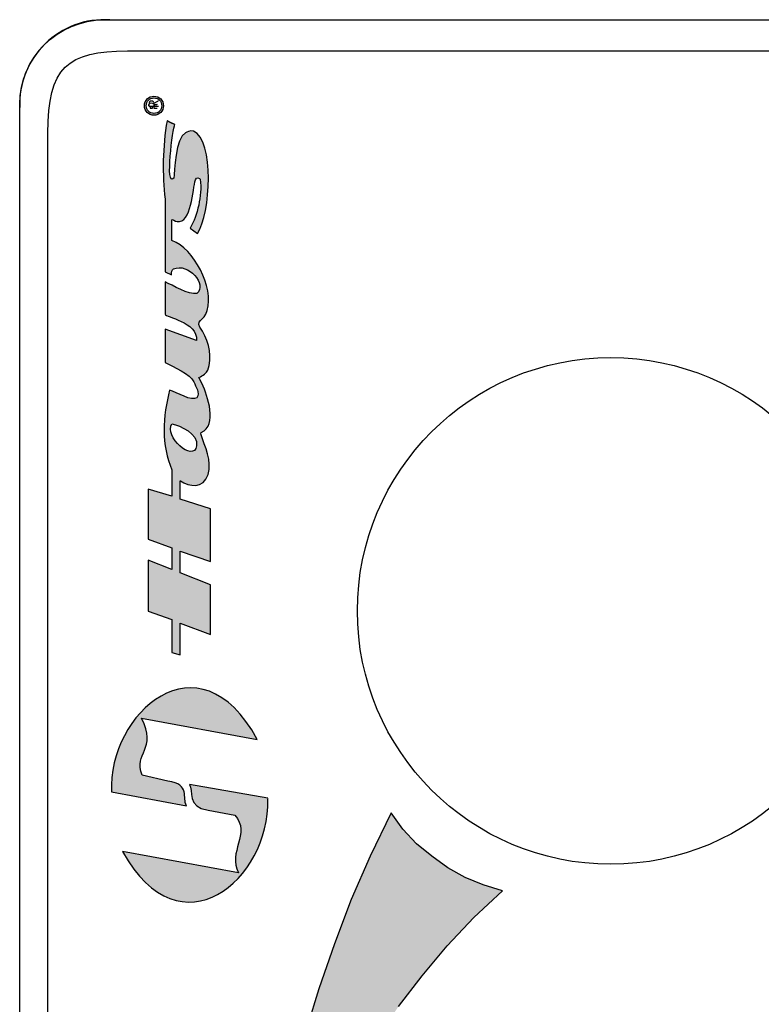
# Model space of a CAD drawing. Extents: x 18 to 140, y 41 to 134.
# Drawn here: x 117 to 121, y 102 to 108 of the extents above; entities that cross this region are included whole.
import ezdxf

# ---------------------------------------------------------------- set-up
doc = ezdxf.new("R2010")
doc.units = 0
doc.header["$LTSCALE"] = 2
doc.header["$MEASUREMENT"] = 0
for name, color, linetype in [('DIM1', 1, 'CONTINUOUS'), ('HATCH', 3, 'CONTINUOUS'), ('LAYER_1', 179, 'CONTINUOUS')]:
    doc.layers.add(name, color=color, linetype=linetype)
doc.styles.get("Standard").update_dxf_attribs({"font": 'SIMPLEX.SHX'})

msp = doc.modelspace()

# ---------------------------------------------------------------- hatches: boundary and pattern name
at = {"layer": 'HATCH'}
h = msp.add_hatch(color=3, dxfattribs=at)
edge = h.paths.add_edge_path(flags=16)
edge.add_arc((117.7761, 107.4239), 0.0459, 0, 360)
edge = h.paths.add_edge_path()
edge.add_arc((117.7761, 107.4239), 0.056, 0, 360)
h = msp.add_hatch(color=256, dxfattribs=at)
edge = h.paths.add_edge_path()
edge.add_spline(control_points=[(117.8921, 106.9986), (117.8398, 106.9373), (117.8877, 107.2979), (117.8981, 107.3129)], knot_values=[53, 53, 53, 53, 54, 54, 54, 54], degree=3, periodic=0)
edge.add_spline(control_points=[(117.8981, 107.3129), (117.8802, 107.3204), (117.8533, 107.3353)], knot_values=[0, 0, 0, 1, 1, 1], degree=2, periodic=0)
edge.add_spline(control_points=[(117.8533, 107.3353), (117.8263, 107.1827), (117.8248, 107.0166), (117.8413, 106.8745)], knot_values=[1, 1, 1, 1, 2, 2, 2, 2], degree=3, periodic=0)
edge.add_line((117.8413, 106.8745), (117.8413, 106.4466))
edge.add_line((117.8413, 106.4466), (117.8787, 106.4301))
edge.add_spline(control_points=[(117.8787, 106.4301), (117.8802, 106.4466), (117.8802, 106.457), (117.8907, 106.4645)], knot_values=[4, 4, 4, 4, 5, 5, 5, 5], degree=3, periodic=0)
edge.add_spline(control_points=[(117.8907, 106.4645), (117.9774, 106.5034), (118.0912, 106.3732), (118.0283, 106.3193)], knot_values=[5, 5, 5, 5, 6, 6, 6, 6], degree=3, periodic=0)
edge.add_spline(control_points=[(118.0283, 106.3193), (117.9819, 106.3119), (117.8847, 106.3688), (117.8413, 106.3882)], knot_values=[6, 6, 6, 6, 7, 7, 7, 7], degree=3, periodic=0)
edge.add_line((117.8413, 106.3882), (117.8413, 106.1982))
edge.add_spline(control_points=[(117.8413, 106.1982), (117.8413, 106.1802), (118.0328, 106.1547), (118.0268, 106.044)], knot_values=[8, 8, 8, 8, 9, 9, 9, 9], degree=3, periodic=0)
edge.add_line((118.0268, 106.044), (117.8413, 106.1099))
edge.add_line((117.8413, 106.1099), (117.8413, 105.9154))
edge.add_spline(control_points=[(117.8413, 105.9154), (117.8892, 105.8869), (117.991, 105.8495), (118.0103, 105.8001)], knot_values=[11, 11, 11, 11, 12, 12, 12, 12], degree=3, periodic=0)
edge.add_spline(control_points=[(118.0103, 105.8001), (118.0223, 105.7732), (118.0478, 105.7343), (118.0283, 105.7074)], knot_values=[12, 12, 12, 12, 13, 13, 13, 13], degree=3, periodic=0)
edge.add_spline(control_points=[(118.0283, 105.7074), (117.9999, 105.6849), (117.9086, 105.7373), (117.8682, 105.7523)], knot_values=[13, 13, 13, 13, 14, 14, 14, 14], degree=3, periodic=0)
edge.add_spline(control_points=[(117.8682, 105.7523), (117.8279, 105.6026), (117.8173, 105.4231), (117.8817, 105.284)], knot_values=[14, 14, 14, 14, 15, 15, 15, 15], degree=3, periodic=0)
edge.add_line((117.8817, 105.284), (117.8802, 105.1298))
edge.add_line((117.8802, 105.1298), (117.7426, 105.1702))
edge.add_line((117.7426, 105.1702), (117.7426, 104.8755))
edge.add_line((117.7426, 104.8755), (117.8817, 104.8246))
edge.add_line((117.8817, 104.8246), (117.8817, 104.6989))
edge.add_line((117.8817, 104.6989), (117.7411, 104.7528))
edge.add_line((117.7411, 104.7528), (117.7411, 104.4535))
edge.add_line((117.7411, 104.4535), (117.8802, 104.4042))
edge.add_line((117.8802, 104.4042), (117.8802, 104.2096))
edge.add_line((117.8802, 104.2096), (117.9295, 104.1962))
edge.add_line((117.9295, 104.1962), (117.9295, 104.3832))
edge.add_line((117.9295, 104.3832), (118.1091, 104.3159))
edge.add_line((118.1091, 104.3159), (118.1076, 104.6076))
edge.add_line((118.1076, 104.6076), (117.9295, 104.6794))
edge.add_line((117.9295, 104.6794), (117.9295, 104.8066))
edge.add_line((117.9295, 104.8066), (118.1076, 104.7453))
edge.add_line((118.1076, 104.7453), (118.1076, 105.055))
edge.add_line((118.1076, 105.055), (117.9295, 105.1119))
edge.add_line((117.9295, 105.1119), (117.9295, 105.2196))
edge.add_line((117.9295, 105.2196), (117.9311, 105.2196))
edge.add_spline(control_points=[(117.9311, 105.2196), (117.9849, 105.1837), (118.0657, 105.1717), (118.0942, 105.2555)], knot_values=[35, 35, 35, 35, 36, 36, 36, 36], degree=3, periodic=0)
edge.add_spline(control_points=[(118.0942, 105.2555), (118.1181, 105.3363), (118.0762, 105.4201), (118.0508, 105.4949)], knot_values=[36, 36, 36, 36, 37, 37, 37, 37], degree=3, periodic=0)
edge.add_line((118.0508, 105.4949), (118.0538, 105.5024))
edge.add_spline(control_points=[(118.0538, 105.5024), (118.1525, 105.5473), (118.0897, 105.7178), (118.0597, 105.7897)], knot_values=[38, 38, 38, 38, 39, 39, 39, 39], degree=3, periodic=0)
edge.add_line((118.0597, 105.7897), (118.0403, 105.8271))
edge.add_spline(control_points=[(118.0403, 105.8271), (118.0642, 105.8376), (118.0852, 105.8525), (118.0927, 105.8689)], knot_values=[40, 40, 40, 40, 41, 41, 41, 41], degree=3, periodic=0)
edge.add_spline(control_points=[(118.0927, 105.8689), (118.1181, 105.9438), (118.1031, 106.0276), (118.0612, 106.0994)], knot_values=[41, 41, 41, 41, 42, 42, 42, 42], degree=3, periodic=0)
edge.add_spline(control_points=[(118.0612, 106.0994), (118.0029, 106.1697), (118.0777, 106.1533), (118.0881, 106.2206)], knot_values=[42, 42, 42, 42, 43, 43, 43, 43], degree=3, periodic=0)
edge.add_spline(control_points=[(118.0881, 106.2206), (118.13, 106.3553), (118.0103, 106.5856), (117.8817, 106.6306)], knot_values=[43, 43, 43, 43, 44, 44, 44, 44], degree=3, periodic=0)
edge.add_line((117.8817, 106.6306), (117.8802, 106.7532))
edge.add_spline(control_points=[(117.8802, 106.7532), (117.8817, 106.7622), (117.8996, 106.7428), (117.9116, 106.7428)], knot_values=[45, 45, 45, 45, 46, 46, 46, 46], degree=3, periodic=0)
edge.add_spline(control_points=[(117.9116, 106.7428), (117.9969, 106.7278), (118.0029, 106.9343), (118.0193, 106.9882)], knot_values=[46, 46, 46, 46, 47, 47, 47, 47], degree=3, periodic=0)
edge.add_spline(control_points=[(118.0193, 106.9882), (118.0253, 107.0076), (118.0447, 106.9986), (118.0478, 106.9912)], knot_values=[47, 47, 47, 47, 48, 48, 48, 48], degree=3, periodic=0)
edge.add_spline(control_points=[(118.0478, 106.9912), (118.0597, 106.8909), (118.0313, 106.7817), (117.9894, 106.7039)], knot_values=[48, 48, 48, 48, 49, 49, 49, 49], degree=3, periodic=0)
edge.add_line((117.9894, 106.7039), (118.0313, 106.6724))
edge.add_spline(control_points=[(118.0313, 106.6724), (118.1091, 106.7891), (118.1346, 107.2231), (118.0074, 107.274)], knot_values=[50, 50, 50, 50, 51, 51, 51, 51], degree=3, periodic=0)
edge.add_spline(control_points=[(118.0074, 107.274), (117.9864, 107.2815), (117.9684, 107.2665), (117.961, 107.2635)], knot_values=[51, 51, 51, 51, 52, 52, 52, 52], degree=3, periodic=0)
edge.add_spline(control_points=[(117.961, 107.2635), (117.9026, 107.2381), (117.8981, 107.0316), (117.8921, 106.9986)], knot_values=[52, 52, 52, 52, 53, 53, 53, 53], degree=3, periodic=0)
edge = h.paths.add_edge_path(flags=16)
edge.add_spline(control_points=[(118.0268, 105.4246), (118.0089, 105.3243), (117.8308, 105.48), (117.8817, 105.5548)], knot_values=[0, 0, 0, 0, 1, 1, 1, 1], degree=3, periodic=0)
edge.add_spline(control_points=[(117.8817, 105.5548), (117.9281, 105.5443), (118.0388, 105.4949), (118.0268, 105.4246)], knot_values=[1, 1, 1, 1, 2, 2, 2, 2], degree=3, periodic=0)
h = msp.add_hatch(color=256, dxfattribs=at)
edge = h.paths.add_edge_path()
edge.add_spline(control_points=[(117.7074, 103.4902), (117.6524, 103.6194), (117.7983, 103.6386), (117.7036, 103.8241)], knot_values=[4, 4, 4, 4, 5, 5, 5, 5], degree=3, periodic=0)
edge.add_line((117.7036, 103.8241), (118.3829, 103.6987))
edge.add_spline(control_points=[(118.3829, 103.6987), (118.0414, 104.332), (117.5015, 103.8484), (117.5271, 103.3904)], knot_values=[0, 0, 0, 0, 1, 1, 1, 1], degree=3, periodic=0)
edge.add_line((117.5271, 103.3904), (117.9671, 103.3085))
edge.add_spline(control_points=[(117.9671, 103.3085), (117.9402, 103.3572), (117.9914, 103.4339), (117.8584, 103.4544)], knot_values=[2, 2, 2, 2, 3, 3, 3, 3], degree=3, periodic=0)
edge.add_line((117.8584, 103.4544), (117.7074, 103.4902))
h = msp.add_hatch(color=256, dxfattribs=at)
edge = h.paths.add_edge_path()
edge.add_spline(control_points=[(118.2511, 103.2548), (118.3496, 103.1448), (118.2051, 103.0373), (118.2729, 102.9158)], knot_values=[5, 5, 5, 5, 6, 6, 6, 6], degree=3, periodic=0)
edge.add_line((118.2729, 102.9158), (117.591, 103.0399))
edge.add_spline(control_points=[(117.591, 103.0399), (117.9313, 102.4309), (118.4571, 102.8749), (118.4456, 103.3482)], knot_values=[0, 0, 0, 0, 1, 1, 1, 1], degree=3, periodic=0)
edge.add_spline(control_points=[(118.4456, 103.3482), (118.4456, 103.3508), (118.4443, 103.352), (118.4443, 103.3546)], knot_values=[1, 1, 1, 1, 2, 2, 2, 2], degree=3, periodic=0)
edge.add_line((118.4443, 103.3546), (117.985, 103.4352))
edge.add_spline(control_points=[(117.985, 103.4352), (118.0081, 103.4007), (117.9684, 103.2983), (118.0937, 103.2843)], knot_values=[3, 3, 3, 3, 4, 4, 4, 4], degree=3, periodic=0)
edge.add_line((118.0937, 103.2843), (118.2511, 103.2548))
h = msp.add_hatch(color=3, dxfattribs=at)
edge = h.paths.add_edge_path()
edge.add_line((118.836, 102.4979), (118.7453, 102.2344))
edge.add_line((118.7453, 102.2344), (118.6636, 101.9683))
edge.add_line((118.6636, 101.9683), (118.5969, 101.6968))
edge.add_line((118.5969, 101.6968), (118.5831, 101.6726))
edge.add_line((118.5831, 101.6726), (118.5628, 101.6601))
edge.add_line((118.5628, 101.6601), (118.5362, 101.659))
edge.add_line((118.5362, 101.659), (118.5122, 101.6699))
edge.add_line((118.5122, 101.6699), (118.4478, 101.7326))
edge.add_line((118.4478, 101.7326), (118.389, 101.8013))
edge.add_line((118.389, 101.8013), (118.339, 101.8763))
edge.add_line((118.339, 101.8763), (118.3173, 101.9021))
edge.add_line((118.3173, 101.9021), (118.2931, 101.916))
edge.add_line((118.2931, 101.916), (118.2604, 101.9236))
edge.add_line((118.2604, 101.9236), (118.2308, 101.9225))
edge.add_line((118.2308, 101.9225), (118.2017, 101.9096))
edge.add_line((118.2017, 101.9096), (118.1758, 101.8909))
edge.add_line((118.1758, 101.8909), (118.1591, 101.8637))
edge.add_line((118.1591, 101.8637), (118.1514, 101.8338))
edge.add_line((118.1514, 101.8338), (118.1314, 101.5759))
edge.add_line((118.1314, 101.5759), (118.1235, 101.3154))
edge.add_line((118.1235, 101.3154), (118.1242, 101.0583))
edge.add_line((118.1242, 101.0583), (118.1369, 100.7987))
edge.add_line((118.1369, 100.7987), (118.1584, 100.5394))
edge.add_line((118.1584, 100.5394), (118.1946, 100.2835))
edge.add_line((118.1946, 100.2835), (118.2396, 100.0281))
edge.add_line((118.2396, 100.0281), (118.2934, 99.7758))
edge.add_line((118.2934, 99.7758), (118.362, 99.5242))
edge.add_line((118.362, 99.5242), (118.4392, 99.2758))
edge.add_line((118.4392, 99.2758), (118.4518, 99.2556))
edge.add_spline(control_points=[(118.4518, 99.2556), (118.5222, 99.1819), (118.5364, 99.2854)], knot_values=[22, 22, 22, 23, 23, 23], degree=2, periodic=0)
edge.add_line((118.5364, 99.2854), (118.5836, 99.5266))
edge.add_line((118.5836, 99.5266), (118.6456, 99.7654))
edge.add_line((118.6456, 99.7654), (118.7165, 100.0016))
edge.add_line((118.7165, 100.0016), (118.8025, 100.2324))
edge.add_line((118.8025, 100.2324), (118.9005, 100.4577))
edge.add_line((118.9005, 100.4577), (119.0105, 100.6777))
edge.add_line((119.0105, 100.6777), (119.1324, 100.895))
edge.add_line((119.1324, 100.895), (119.2666, 101.1011))
edge.add_line((119.2666, 101.1011), (119.3917, 101.2774))
edge.add_line((119.3917, 101.2774), (119.4098, 101.3016))
edge.add_line((119.4098, 101.3016), (119.4236, 101.3286))
edge.add_line((119.4236, 101.3286), (119.4314, 101.3585))
edge.add_line((119.4314, 101.3585), (119.4273, 101.3879))
edge.add_line((119.4273, 101.3879), (119.4144, 101.417))
edge.add_line((119.4144, 101.417), (119.3958, 101.4399))
edge.add_line((119.3958, 101.4399), (119.3685, 101.4567))
edge.add_line((119.3685, 101.4567), (119.3387, 101.4644))
edge.add_line((119.3387, 101.4644), (119.3093, 101.4603))
edge.add_line((119.3093, 101.4603), (119.2064, 101.4447))
edge.add_line((119.2064, 101.4447), (119.1031, 101.4408))
edge.add_line((119.1031, 101.4408), (118.9993, 101.4487))
edge.add_line((118.9993, 101.4487), (118.8981, 101.4686))
edge.add_line((118.8981, 101.4686), (118.8709, 101.4853))
edge.add_line((118.8709, 101.4853), (118.858, 101.5115))
edge.add_line((118.858, 101.5115), (118.8628, 101.5412))
edge.add_line((118.8628, 101.5412), (118.9705, 101.7433))
edge.add_line((118.9705, 101.7433), (119.0844, 101.9397))
edge.add_line((119.0844, 101.9397), (119.2133, 102.1307))
edge.add_line((119.2133, 102.1307), (119.3513, 102.3103))
edge.add_line((119.3513, 102.3103), (119.4984, 102.4872))
edge.add_line((119.4984, 102.4872), (119.6548, 102.6527))
edge.add_line((119.6548, 102.6527), (119.8234, 102.8098))
edge.add_line((119.8234, 102.8098), (119.7098, 102.8439))
edge.add_line((119.7098, 102.8439), (119.6047, 102.8873))
edge.add_line((119.6047, 102.8873), (119.502, 102.9455))
edge.add_line((119.502, 102.9455), (119.4079, 103.013))
edge.add_line((119.4079, 103.013), (119.3194, 103.0865))
edge.add_line((119.3194, 103.0865), (119.2393, 103.1722))
edge.add_line((119.2393, 103.1722), (119.1707, 103.2672))
edge.add_line((119.1707, 103.2672), (119.0472, 103.0142))
edge.add_line((119.0472, 103.0142), (118.9355, 102.7588))
edge.add_line((118.9355, 102.7588), (118.836, 102.4979))

# ---------------------------------------------------------------- linework, layer by layer
at = {"layer": 'DIM1', "color": 0}
msp.add_arc((117.4832, 107.433), 0.4963, 86.19301, 182.37393, dxfattribs=at)
at = {"layer": 'HATCH', "color": 3}
for radius in [0.056, 0.0459]:
    msp.add_circle((117.7761, 107.4239), radius, dxfattribs=at)
at = {"layer": 'LAYER_1', "color": 7, "lineweight": 30}
for p, q in [((117.4837, 107.9281), (126.4757, 107.9281)), ((117.6198, 107.7455), (126.3056, 107.7455)), ((117.6198, 107.7455), (126.3056, 107.7455)), ((116.9874, 98.4399), (116.9874, 107.4319)), ((117.1523, 98.6066), (117.1523, 107.2619)), ((117.1523, 98.6066), (117.1523, 107.2619))]:
    msp.add_line(p, q, dxfattribs=at)
at = {"layer": 'LAYER_1', "color": 3, "lineweight": 30}
for p, q in [((117.7545, 107.4191), (117.7545, 107.4101)), ((117.7545, 107.4101), (117.7665, 107.4101)), ((117.7665, 107.4101), (117.7665, 107.4191)), ((117.7755, 107.4191), (117.7755, 107.4101)), ((117.7755, 107.4101), (117.7949, 107.4101)), ((117.7919, 107.4296), (117.786, 107.4296)), ((117.8413, 106.8745), (117.8413, 106.4466)), ((117.8817, 106.6306), (117.8802, 106.7532)), ((117.9894, 106.7039), (118.0313, 106.6724)), ((117.8413, 106.4466), (117.8787, 106.4301)), ((117.8413, 106.3882), (117.8413, 106.1982)), ((118.0268, 106.044), (117.8413, 106.1099)), ((117.8413, 106.1099), (117.8413, 105.9154)), ((118.0597, 105.7897), (118.0403, 105.8271)), ((118.0508, 105.4949), (118.0538, 105.5024)), ((117.8817, 105.284), (117.8802, 105.1298)), ((117.9295, 105.1119), (117.9295, 105.2196)), ((117.9295, 105.2196), (117.9311, 105.2196)), ((117.8802, 105.1298), (117.7426, 105.1702)), ((117.7426, 105.1702), (117.7426, 104.8755)), ((118.1076, 105.055), (117.9295, 105.1119)), ((118.1076, 104.7453), (118.1076, 105.055)), ((117.7426, 104.8755), (117.8817, 104.8246)), ((117.8817, 104.8246), (117.8817, 104.6989)), ((117.9295, 104.6794), (117.9295, 104.8066)), ((117.9295, 104.8066), (118.1076, 104.7453)), ((117.8817, 104.6989), (117.7411, 104.7528)), ((117.7411, 104.7528), (117.7411, 104.4535)), ((118.1076, 104.6076), (117.9295, 104.6794)), ((118.1091, 104.3159), (118.1076, 104.6076)), ((117.7411, 104.4535), (117.8802, 104.4042)), ((117.8802, 104.4042), (117.8802, 104.2096)), ((117.9295, 104.1962), (117.9295, 104.3832)), ((117.9295, 104.3832), (118.1091, 104.3159)), ((117.8802, 104.2096), (117.9295, 104.1962)), ((117.7036, 103.8241), (118.3829, 103.6987)), ((117.8584, 103.4544), (117.7074, 103.4902)), ((118.4443, 103.3546), (117.985, 103.4352)), ((117.5271, 103.3904), (117.9671, 103.3085)), ((118.0937, 103.2843), (118.2511, 103.2548)), ((119.1707, 103.2672), (119.0472, 103.0142)), ((119.2393, 103.1722), (119.1707, 103.2672)), ((119.3194, 103.0865), (119.2393, 103.1722)), ((119.4079, 103.013), (119.3194, 103.0865)), ((118.2729, 102.9158), (117.591, 103.0399)), ((119.0472, 103.0142), (118.9355, 102.7588)), ((119.502, 102.9455), (119.4079, 103.013)), ((119.6047, 102.8873), (119.502, 102.9455)), ((119.7098, 102.8439), (119.6047, 102.8873)), ((119.8234, 102.8098), (119.7098, 102.8439)), ((119.6548, 102.6527), (119.8234, 102.8098)), ((118.9355, 102.7588), (118.836, 102.4979)), ((119.4984, 102.4872), (119.6548, 102.6527)), ((118.836, 102.4979), (118.7453, 102.2344)), ((119.3513, 102.3103), (119.4984, 102.4872)), ((119.2133, 102.1307), (119.3513, 102.3103)), ((118.7453, 102.2344), (118.6636, 101.9683))]:
    msp.add_line(p, q, dxfattribs=at)
at = {"layer": 'LAYER_1', "color": 3}
msp.add_circle((120.4602, 104.4544), 1.4888, dxfattribs=at)
at = {"layer": 'LAYER_1', "color": 7, "lineweight": 30}
for points in [[(116.9874, 107.4319), (116.9874, 107.706), (117.2096, 107.9281), (117.4837, 107.9281)], [(117.1523, 107.2619), (117.1523, 107.6517), (117.2677, 107.7455), (117.6198, 107.7455)], [(117.1523, 107.2619), (117.1523, 107.6517), (117.2677, 107.7455), (117.6198, 107.7455)]]:
    msp.add_open_spline(points, degree=3, dxfattribs=at)
at = {"layer": 'LAYER_1', "color": 3, "lineweight": 30}
for points, degree in [([(117.7455, 107.4221), (117.7455, 107.4341), (117.75, 107.4401), (117.7605, 107.4401)], 3), ([(117.7605, 107.4401), (117.765, 107.4401), (117.7695, 107.4386), (117.771, 107.4356)], 3), ([(117.7784, 107.4281), (117.7769, 107.4266), (117.7755, 107.4236), (117.7755, 107.4191)], 3), ([(117.786, 107.4296), (117.7829, 107.4296), (117.78, 107.4281), (117.7784, 107.4281)], 3), ([(117.7949, 107.4311), (117.7934, 107.4311), (117.7919, 107.4296)], 2), ([(117.8533, 107.3353), (117.8263, 107.1827), (117.8248, 107.0166), (117.8413, 106.8745)], 3), ([(117.8921, 106.9986), (117.8398, 106.9373), (117.8877, 107.2979), (117.8981, 107.3129)], 3), ([(117.8981, 107.3129), (117.8802, 107.3204), (117.8533, 107.3353)], 2), ([(117.961, 107.2635), (117.9026, 107.2381), (117.8981, 107.0316), (117.8921, 106.9986)], 3), ([(118.0074, 107.274), (117.9864, 107.2815), (117.9684, 107.2665), (117.961, 107.2635)], 3), ([(118.0313, 106.6724), (118.1091, 106.7891), (118.1346, 107.2231), (118.0074, 107.274)], 3), ([(118.0193, 106.9882), (118.0253, 107.0076), (118.0447, 106.9986), (118.0478, 106.9912)], 3), ([(117.9116, 106.7428), (117.9969, 106.7278), (118.0029, 106.9343), (118.0193, 106.9882)], 3), ([(118.0478, 106.9912), (118.0597, 106.8909), (118.0313, 106.7817), (117.9894, 106.7039)], 3), ([(117.8802, 106.7532), (117.8817, 106.7622), (117.8996, 106.7428), (117.9116, 106.7428)], 3), ([(118.0881, 106.2206), (118.13, 106.3553), (118.0103, 106.5856), (117.8817, 106.6306)], 3), ([(117.8907, 106.4645), (117.9774, 106.5034), (118.0912, 106.3732), (118.0283, 106.3193)], 3), ([(117.8787, 106.4301), (117.8802, 106.4466), (117.8802, 106.457), (117.8907, 106.4645)], 3), ([(118.0283, 106.3193), (117.9819, 106.3119), (117.8847, 106.3688), (117.8413, 106.3882)], 3), ([(117.8413, 106.1982), (117.8413, 106.1802), (118.0328, 106.1547), (118.0268, 106.044)], 3), ([(118.0612, 106.0994), (118.0029, 106.1697), (118.0777, 106.1533), (118.0881, 106.2206)], 3), ([(118.0927, 105.8689), (118.1181, 105.9438), (118.1031, 106.0276), (118.0612, 106.0994)], 3), ([(117.8413, 105.9154), (117.8892, 105.8869), (117.991, 105.8495), (118.0103, 105.8001)], 3), ([(118.0403, 105.8271), (118.0642, 105.8376), (118.0852, 105.8525), (118.0927, 105.8689)], 3), ([(118.0103, 105.8001), (118.0223, 105.7732), (118.0478, 105.7343), (118.0283, 105.7074)], 3), ([(118.0538, 105.5024), (118.1525, 105.5473), (118.0897, 105.7178), (118.0597, 105.7897)], 3), ([(117.8682, 105.7523), (117.8279, 105.6026), (117.8173, 105.4231), (117.8817, 105.284)], 3), ([(118.0283, 105.7074), (117.9999, 105.6849), (117.9086, 105.7373), (117.8682, 105.7523)], 3), ([(118.0268, 105.4246), (118.0089, 105.3243), (117.8308, 105.48), (117.8817, 105.5548)], 3), ([(117.8817, 105.5548), (117.9281, 105.5443), (118.0388, 105.4949), (118.0268, 105.4246)], 3), ([(118.0942, 105.2555), (118.1181, 105.3363), (118.0762, 105.4201), (118.0508, 105.4949)], 3), ([(117.9311, 105.2196), (117.9849, 105.1837), (118.0657, 105.1717), (118.0942, 105.2555)], 3), ([(118.3829, 103.6987), (118.0414, 104.332), (117.5015, 103.8484), (117.5271, 103.3904)], 3), ([(117.7074, 103.4902), (117.6524, 103.6194), (117.7983, 103.6386), (117.7036, 103.8241)], 3), ([(117.9671, 103.3085), (117.9402, 103.3572), (117.9914, 103.4339), (117.8584, 103.4544)], 3), ([(117.985, 103.4352), (118.0081, 103.4007), (117.9684, 103.2983), (118.0937, 103.2843)], 3), ([(117.591, 103.0399), (117.9313, 102.4309), (118.4571, 102.8749), (118.4456, 103.3482)], 3), ([(118.2511, 103.2548), (118.3496, 103.1448), (118.2051, 103.0373), (118.2729, 102.9158)], 3)]:
    msp.add_open_spline(points, degree=degree, dxfattribs=at)
at = {"layer": 'LAYER_1', "color": 3, "lineweight": 0}
msp.add_open_spline([(118.4456, 103.3482), (118.4456, 103.3508), (118.4443, 103.352), (118.4443, 103.3546)], degree=3, dxfattribs=at)

# ---------------------------------------------------------------- texts
at = {"layer": 'HATCH', "color": 3, "insert": (117.7448, 107.4086), "char_height": 0.05955, "width": 0.062726, "attachment_point": 1, "rotation": 90}
msp.add_mtext('{\\fCentury Gothic|b1|i0|c0|p34;R}', dxfattribs=at)

doc.saveas('drawing.dxf')
